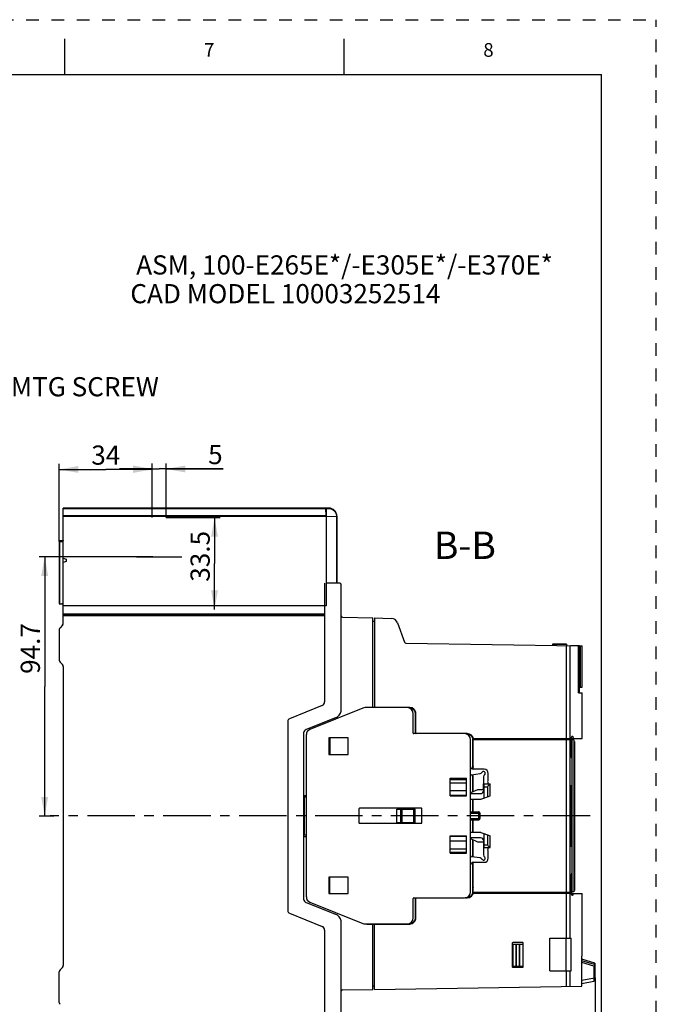
# Model space of a CAD drawing. Units: millimetres. Extents: x 0 to 420, y 0 to 297.
# Drawn here: x 304 to 420, y 117 to 297 of the extents above; entities that cross this region are included whole.
import ezdxf

# ---------------------------------------------------------------- set-up
doc = ezdxf.new("R2010")
doc.units = ezdxf.units.MM
doc.header["$LTSCALE"] = 23.1
for name, pattern in [('CENTER', [0.6, 0.375, -0.075, 0.075, -0.075]), ('DASHED', [0.2, 0.1, -0.1]), ('HIDDEN', [0.2, 0.1, -0.1])]:
    doc.linetypes.add(name, pattern=pattern)
doc.layers.get('0').update_dxf_attribs({"linetype": 'CONTINUOUS'})
for name, color, linetype in [('02___PRT_ALL_AXES', 7, 'CONTINUOUS'), ('AXIS_PART', 7, 'CONTINUOUS'), ('DEFAULT_2', 8, 'HIDDEN')]:
    doc.layers.add(name, color=color, linetype=linetype)
doc.styles.get("Standard").update_dxf_attribs({"font": 'arial.ttf'})
doc.dimstyles.new('DIMSTYLE_1', dxfattribs={"dimtxt": 3.5, "dimasz": 3.5, "dimexe": 1, "dimexo": 0, "dimgap": 0.875, "dimtad": 1, "dimdec": 1, "dimlfac": 2, "dimdsep": 46, "dimtxsty": 'Standard', "dimblk": '_FILLED', "dimblk1": '_FILLED', "dimblk2": '_FILLED', "dimcen": 0.09, "dimclrt": 5, "dimadec": 0, "dimazin": 0, "dimtp": 0.05, "dimtm": 0.05, "dimtfac": 1, "dimtdec": 1, "dimtofl": 0, "dimtmove": 0, "dimatfit": 3, "dimldrblk": '_FILLED', "dimfxl": 1, "dimtolj": 1, "dimarcsym": 0})
doc.dimstyles.new('DIMSTYLE_2', dxfattribs={"dimtxt": 3.5, "dimasz": 3.5, "dimexe": 1, "dimexo": 0, "dimgap": 0.875, "dimtad": 1, "dimlfac": 2, "dimdsep": 46, "dimtxsty": 'Standard', "dimblk": '_FILLED', "dimblk1": '_FILLED', "dimblk2": '_FILLED', "dimcen": 0.09, "dimclrt": 5, "dimadec": 0, "dimazin": 0, "dimtp": 0.05, "dimtm": 0.05, "dimtfac": 1, "dimtofl": 0, "dimtmove": 0, "dimatfit": 3, "dimldrblk": '_FILLED', "dimfxl": 1, "dimtolj": 1, "dimarcsym": 0})
doc.dimstyles.new('DIMSTYLE_3', dxfattribs={"dimtxt": 3.5, "dimasz": 3.5, "dimexe": 1, "dimexo": 0, "dimtad": 1, "dimlfac": 2, "dimdsep": 46, "dimtxsty": 'Standard', "dimblk": '_FILLED', "dimblk1": '_FILLED', "dimblk2": '_FILLED', "dimcen": 0.09, "dimclrt": 5, "dimadec": 0, "dimazin": 0, "dimtp": 0.05, "dimtm": 0.05, "dimtfac": 1, "dimtmove": 0, "dimatfit": 2, "dimldrblk": '_FILLED', "dimfxl": 1, "dimtolj": 1, "dimarcsym": 0})

# ---------------------------------------------------------------- blocks, each defined once
blk = doc.blocks.new('_FILLED')
at = {"color": 0, "linetype": 'ByBlock'}
blk.add_solid([(0, 0), (-1, 0.179), (-1, -0.179)], dxfattribs=at)
blk = doc.blocks.new('*D5')
at = {"color": 2, "linetype": 'Continuous'}
for p, q in [((310.96, 201.7), (310.96, 215.85)), ((327.96, 206.05), (327.96, 215.85)), ((310.96, 214.85), (319.46, 214.85)), ((327.96, 214.85), (319.46, 214.85))]:
    blk.add_line(p, q, dxfattribs=at)
at = {"color": 2, "linetype": 'Continuous', "xscale": 3.5, "yscale": 3.5, "zscale": 3.5, "rotation": 180}
blk.add_blockref('_FILLED', (310.96, 214.85), dxfattribs=at)
at = {"color": 2, "linetype": 'Continuous', "xscale": 3.5, "yscale": 3.5, "zscale": 3.5}
blk.add_blockref('_FILLED', (327.96, 214.85), dxfattribs=at)
at = {"color": 5, "linetype": 'Continuous', "insert": (319.46, 219.22), "char_height": 3.5, "width": 5.4387, "attachment_point": 2, "line_spacing_factor": 0.9}
blk.add_mtext('34', dxfattribs=at)
blk = doc.blocks.new('*D6')
at = {"color": 2, "linetype": 'Continuous'}
for p, q in [((327.96, 206.05), (327.96, 215.94)), ((330.46, 206.05), (330.46, 215.94)), ((327.96, 214.94), (321.96, 214.94)), ((321.96, 214.94), (329.21, 214.94)), ((340.87, 214.94), (329.21, 214.94)), ((330.46, 214.94), (340.87, 214.94))]:
    blk.add_line(p, q, dxfattribs=at)
at = {"color": 2, "linetype": 'Continuous', "xscale": 3.5, "yscale": 3.5, "zscale": 3.5}
blk.add_blockref('_FILLED', (327.96, 214.94), dxfattribs=at)
at = {"color": 2, "linetype": 'Continuous', "xscale": 3.5, "yscale": 3.5, "zscale": 3.5, "rotation": 180}
blk.add_blockref('_FILLED', (330.46, 214.94), dxfattribs=at)
at = {"color": 5, "linetype": 'Continuous', "insert": (338.15, 219.32), "char_height": 3.5, "width": 2.7193, "attachment_point": 1, "line_spacing_factor": 0.9}
blk.add_mtext('5', dxfattribs=at)
blk = doc.blocks.new('*D7')
at = {"color": 2, "linetype": 'Continuous'}
for p, q in [((330.46, 206.05), (340.32, 206.05)), ((339.32, 206.05), (339.32, 197.68)), ((339.32, 189.3), (339.32, 197.68))]:
    blk.add_line(p, q, dxfattribs=at)
at = {"color": 2, "linetype": 'Continuous', "xscale": 3.5, "yscale": 3.5, "zscale": 3.5}
for p, rotation in [((339.32, 206.05), 90), ((339.32, 189.3), 270)]:
    blk.add_blockref('_FILLED', p, dxfattribs=dict(at, rotation=rotation))
at = {"color": 5, "linetype": 'Continuous', "insert": (334.94, 198.98), "char_height": 3.5, "width": 9.5112, "attachment_point": 2, "rotation": 90, "line_spacing_factor": 0.9}
blk.add_mtext('33.5', dxfattribs=at)
blk = doc.blocks.new('*D9')
at = {"color": 2, "linetype": 'Continuous'}
for p, q in [((328.08, 198.9), (307.3, 198.9)), ((308.3, 198.9), (308.3, 175.23)), ((308.3, 151.55), (308.3, 175.23)), ((310, 151.55), (307.3, 151.55))]:
    blk.add_line(p, q, dxfattribs=at)
at = {"color": 2, "linetype": 'Continuous', "xscale": 3.5, "yscale": 3.5, "zscale": 3.5}
for p, rotation in [((308.3, 198.9), 90), ((308.3, 151.55), 270)]:
    blk.add_blockref('_FILLED', p, dxfattribs=dict(at, rotation=rotation))
at = {"color": 5, "linetype": 'Continuous', "insert": (303.93, 182.15), "char_height": 3.5, "width": 9.5112, "attachment_point": 2, "rotation": 90, "line_spacing_factor": 0.9}
blk.add_mtext('94.7', dxfattribs=at)
blk = doc.blocks.new('*D10')
at = {"color": 2, "linetype": 'Continuous'}
for p, q in [((408.82, 121.99), (408.82, 76.88)), ((310.96, 101.39), (310.96, 76.88)), ((310.96, 77.88), (359.89, 77.88)), ((408.82, 77.88), (359.89, 77.88))]:
    blk.add_line(p, q, dxfattribs=at)
at = {"color": 2, "linetype": 'Continuous', "xscale": 3.5, "yscale": 3.5, "zscale": 3.5, "rotation": 180}
blk.add_blockref('_FILLED', (310.96, 77.88), dxfattribs=at)
at = {"color": 2, "linetype": 'Continuous', "xscale": 3.5, "yscale": 3.5, "zscale": 3.5}
blk.add_blockref('_FILLED', (408.82, 77.88), dxfattribs=at)
at = {"color": 5, "linetype": 'Continuous', "insert": (359.89, 82.25), "char_height": 3.5, "width": 12.2305, "attachment_point": 2, "line_spacing_factor": 0.9}
blk.add_mtext('195.7', dxfattribs=at)
blk = doc.blocks.new('*D14')
at = {"color": 2, "linetype": 'Continuous'}
for p, q in [((275.12, 199.46), (289.53, 229.96)), ((289.53, 229.96), (292.78, 229.96))]:
    blk.add_line(p, q, dxfattribs=at)
at = {"color": 2, "linetype": 'Continuous', "xscale": 3.5, "yscale": 3.5, "zscale": 3.5, "rotation": 244.7135037406}
blk.add_blockref('_FILLED', (275.12, 199.46), dxfattribs=at)
at = {"color": 5, "linetype": 'Continuous', "insert": (294.53, 231.71), "char_height": 3.5, "width": 38.487, "attachment_point": 1, "line_spacing_factor": 0.9}
blk.add_mtext('M5 MTG SCREW', dxfattribs=at)

msp = doc.modelspace()

# ---------------------------------------------------------------- linework, layer by layer
at = {"color": 7, "linetype": 'Continuous'}
for p, q in [((312, 287), (312, 293.5)), ((363, 287), (363, 293.5)), ((10, 287), (410, 287)), ((410, 10), (410, 287)), ((311.7066, 186.7611), (311.7066, 207.804)), ((360.1816, 207.804), (311.7066, 207.804)), ((359.6807, 206.4031), (359.6693, 207.7049)), ((311.7066, 206.304), (359.6816, 206.304)), ((359.6816, 206.304), (359.6807, 206.4031)), ((359.6815, 206.2865), (361.5831, 206.3031)), ((359.6816, 206.304), (359.6816, 189.9409)), ((361.6816, 206.304), (361.6816, 194.054)), ((310.9566, 201.6983), (310.9566, 190.3105)), ((311.7066, 201.804), (311.0557, 201.7983)), ((311.7066, 198.629), (312.2066, 198.447)), ((312.2066, 198.061), (311.7066, 197.879)), ((312.2066, 198.447), (312.2066, 198.061)), ((359.4316, 194.054), (359.4316, 172.409)), ((362.1816, 194.054), (359.6816, 194.054)), ((362.4316, 170.7178), (362.4316, 193.804)), ((310.9566, 190.3105), (311.7066, 190.304)), ((311.707, 188.454), (359.4316, 188.454)), ((362.675, 187.8826), (368.2566, 187.7365)), ((368.2566, 171.3908), (368.2566, 187.7365)), ((368.5066, 187.0535), (368.2566, 187.0535)), ((368.5066, 187.7299), (368.5066, 171.3908)), ((368.5066, 187.7299), (371.6058, 187.6488)), ((310.9566, 185.5969), (310.9566, 180.0111)), ((311.5601, 186.4075), (311.103, 185.9504)), ((372.7477, 186.8267), (374.0285, 183.3077)), ((374.2595, 183.1432), (405.7839, 182.651)), ((403.5776, 182.964), (401.0526, 182.964)), ((401.0526, 182.964), (401.0526, 182.7249)), ((403.5776, 182.964), (403.5776, 182.6854)), ((404.3118, 182.674), (405.9966, 182.674)), ((405.7839, 174.024), (405.7839, 182.651)), ((405.8466, 174.024), (405.8466, 182.674)), ((405.9966, 174.024), (405.9966, 182.674)), ((405.9966, 182.6477), (406.4466, 182.6407)), ((406.1837, 175.054), (406.1837, 182.6448)), ((406.4466, 175.054), (406.4466, 182.6407)), ((311.103, 179.6575), (311.5601, 179.2004)), ((311.7066, 178.8469), (311.7066, 124.2611)), ((405.9966, 175.054), (406.4466, 175.054)), ((405.7839, 174.024), (406.4466, 174.024)), ((406.4466, 165.729), (406.4466, 174.024)), ((358.963, 171.7138), (353.019, 169.3074)), ((366.433, 171.2683), (356.718, 167.3433)), ((374.4926, 171.3411), (366.8076, 171.3411)), ((374.9579, 171.3908), (367.2427, 171.3908)), ((374.9529, 171.3851), (367.2432, 171.3851)), ((361.4142, 169.4699), (356.0654, 167.3513)), ((375.5926, 166.6911), (375.5926, 170.2411)), ((376.0522, 166.7047), (376.0522, 170.2851)), ((376.0579, 166.7091), (376.0579, 170.2908)), ((352.7066, 168.844), (352.7066, 134.264)), ((355.5966, 166.7404), (355.5966, 136.3675)), ((356.0926, 136.7661), (356.0926, 166.4161)), ((360.1676, 165.8111), (360.1676, 162.8111)), ((363.7126, 165.8111), (360.1676, 165.8111)), ((360.3997, 165.8111), (360.3997, 162.8411)), ((363.7126, 162.8111), (363.7126, 165.8111)), ((384.9926, 166.5911), (375.6926, 166.5911)), ((385.4529, 166.6034), (376.1535, 166.6034)), ((385.4579, 166.6091), (376.1578, 166.6091)), ((386.0926, 137.6911), (386.0926, 165.4911)), ((386.5333, 165.729), (404.2671, 165.729)), ((386.5522, 160.0911), (386.5522, 165.5041)), ((386.5579, 164.7318), (386.5579, 165.5069)), ((404.2671, 165.479), (386.5579, 165.479)), ((402.8746, 165.479), (402.8746, 165.729)), ((404.1419, 165.479), (404.1419, 165.729)), ((404.9116, 165.479), (404.6616, 165.479)), ((404.9116, 165.479), (404.9116, 137.679)), ((360.2403, 165.3411), (360.1676, 165.3411)), ((360.2406, 163.3411), (360.2406, 165.3411)), ((360.2406, 165.3411), (360.3806, 165.3411)), ((404.9116, 165.179), (405.0616, 165.179)), ((405.0616, 165.179), (405.0616, 137.929)), ((360.1662, 162.8411), (360.3997, 162.8411)), ((360.2403, 163.3411), (360.1676, 163.3411)), ((360.1676, 162.8537), (360.3997, 162.8537)), ((360.3997, 162.848), (360.1676, 162.848)), ((360.1676, 162.8111), (363.7126, 162.8111)), ((360.3806, 163.3411), (360.2406, 163.3411)), ((386.5575, 160.57), (386.5577, 160.5342)), ((386.5577, 160.5342), (386.5579, 160.4869)), ((386.5579, 160.0911), (386.5579, 160.4869)), ((388.5666, 160.0911), (386.5916, 160.0911)), ((382.3376, 155.2411), (382.3376, 158.4411)), ((382.3376, 158.3411), (385.3226, 158.3411)), ((385.3219, 157.6089), (385.3219, 158.3411)), ((385.3226, 155.2411), (385.3226, 158.4411)), ((386.2777, 159.0601), (387.8036, 159.2978)), ((386.5522, 155.9766), (386.5522, 159.1028)), ((386.5579, 155.9793), (386.5579, 159.1037)), ((388.4666, 158.7161), (388.4666, 157.4411)), ((388.7069, 159.1898), (388.6646, 159.1457)), ((389.3166, 157.9911), (389.3166, 159.3411)), ((382.3369, 157.6089), (385.3219, 157.6089)), ((385.3218, 155.3411), (385.3219, 157.6089)), ((388.466, 156.3411), (388.466, 157.4411)), ((388.5091, 157.4411), (388.4666, 157.4411)), ((388.5091, 157.4411), (388.5091, 157.4086)), ((388.5094, 157.4086), (389.6594, 157.4086)), ((388.5094, 157.4086), (388.5095, 157.354)), ((389.4265, 157.1755), (389.3042, 157.0532)), ((389.3166, 157.4086), (389.3166, 157.6911)), ((389.6594, 155.2325), (389.6594, 157.4086)), ((404.4769, 146.129), (404.4769, 156.979)), ((404.5051, 157.179), (404.6616, 157.179)), ((404.6616, 145.929), (404.6616, 157.179)), ((355.5966, 155.309), (356.0926, 155.309)), ((355.6966, 154.9815), (355.6966, 148.1265)), ((356.0926, 154.9815), (355.6966, 154.9815)), ((382.3368, 156.1911), (385.3218, 156.1911)), ((382.3376, 155.3411), (385.3226, 155.3411)), ((387.3337, 156.3411), (386.0926, 155.7624)), ((386.0926, 155.6411), (387.9088, 155.6411)), ((388.466, 156.3411), (387.3337, 156.3411)), ((387.9413, 154.6411), (388.5088, 154.8365)), ((388.5096, 154.8365), (389.1596, 155.0603)), ((389.1596, 155.0603), (389.6594, 155.2325)), ((377.0926, 152.9661), (365.7926, 152.9661)), ((386.0926, 154.6411), (387.9413, 154.6411)), ((386.5522, 152.3411), (386.5522, 154.6411)), ((386.5579, 152.3411), (386.5579, 154.6411)), ((365.6926, 152.8661), (365.6926, 150.3161)), ((372.5875, 152.8161), (373.5724, 152.8161)), ((372.5875, 150.3661), (372.5875, 152.8161)), ((373.5724, 150.3661), (373.5724, 152.8161)), ((373.5724, 152.7911), (375.9724, 152.7911)), ((375.7223, 150.3911), (375.7223, 152.7911)), ((377.1926, 150.3161), (377.1926, 152.8661)), ((386.0926, 152.3411), (387.5116, 152.3411)), ((387.7616, 152.0911), (387.7616, 151.0911)), ((365.7926, 150.2161), (377.0926, 150.2161)), ((372.5875, 150.3661), (373.5724, 150.3661)), ((373.5724, 150.3911), (375.9724, 150.3911)), ((386.0926, 150.8411), (387.5116, 150.8411)), ((386.5522, 148.5411), (386.5522, 150.8411)), ((386.5579, 148.5411), (386.5579, 150.8411)), ((355.5966, 147.799), (356.0926, 147.799)), ((355.6966, 148.1265), (356.0926, 148.1265)), ((382.3376, 144.7411), (382.3376, 147.9411)), ((382.3376, 147.8411), (385.3226, 147.8411)), ((385.3226, 144.7411), (385.3226, 147.9411)), ((387.9413, 148.5411), (386.0926, 148.5411)), ((387.9088, 147.5411), (386.0926, 147.5411)), ((387.9413, 148.5411), (388.5088, 148.3457)), ((388.5096, 148.3457), (389.6594, 147.9497)), ((388.5096, 148.3457), (388.5096, 146.1191)), ((389.6594, 145.7736), (389.6594, 147.9497)), ((382.3368, 146.9911), (385.3218, 146.9911)), ((385.3219, 145.5733), (385.3218, 146.9911)), ((386.0926, 147.4198), (387.3337, 146.8411)), ((386.5522, 144.0793), (386.5522, 147.2055)), ((386.5579, 144.0784), (386.5579, 147.2028)), ((387.3337, 146.8411), (388.466, 146.8411)), ((388.466, 146.8411), (388.466, 145.7411)), ((388.4666, 145.7411), (388.5091, 145.7411)), ((388.4666, 145.7411), (388.4666, 144.4661)), ((388.5091, 145.7736), (388.5091, 145.7411)), ((388.5094, 145.7736), (389.6594, 145.7736)), ((388.5096, 146.1191), (388.5096, 145.9797)), ((389.1596, 146.2736), (389.2337, 146.1989)), ((389.2337, 146.1989), (389.3036, 146.1296)), ((389.3036, 146.1296), (389.4794, 145.9538)), ((389.3166, 145.4911), (389.3166, 145.7736)), ((389.4794, 145.9538), (389.5663, 145.8668)), ((389.5663, 145.8668), (389.6556, 145.7774)), ((389.6556, 145.7774), (389.6594, 145.7736)), ((404.5051, 145.929), (404.6616, 145.929)), ((382.3369, 145.5733), (385.3219, 145.5733)), ((382.3376, 144.8411), (385.3226, 144.8411)), ((385.3219, 144.8411), (385.3219, 145.5733)), ((387.8036, 143.8843), (386.2777, 144.1221)), ((389.3166, 143.8411), (389.3166, 145.1911)), ((386.5522, 137.7033), (386.5522, 143.0911)), ((386.5579, 142.721), (386.5579, 143.0911)), ((386.5916, 143.0911), (388.5666, 143.0911)), ((388.2316, 143.5803), (388.1939, 143.6284)), ((360.1662, 140.3411), (360.3997, 140.3411)), ((363.7126, 140.3711), (360.1676, 140.3711)), ((360.1676, 140.3711), (360.1676, 137.3711)), ((360.3997, 137.3711), (360.3997, 140.3411)), ((363.7126, 137.3711), (363.7126, 140.3711)), ((360.2403, 139.8411), (360.1676, 139.8411)), ((360.2406, 139.8411), (360.3806, 139.8411)), ((360.2406, 137.8411), (360.2406, 139.8411)), ((386.5575, 138.5592), (386.5577, 138.5233)), ((386.5577, 138.5233), (386.5579, 138.4761)), ((360.2403, 137.8411), (360.1676, 137.8411)), ((360.1676, 137.3711), (363.7126, 137.3711)), ((360.3806, 137.8411), (360.2406, 137.8411)), ((404.2671, 137.379), (386.5086, 137.379)), ((386.5532, 137.629), (404.2671, 137.629)), ((386.5579, 137.7004), (386.5579, 138.4761)), ((402.8746, 137.379), (402.8746, 137.629)), ((404.1419, 137.629), (404.1419, 137.379)), ((404.9116, 137.679), (404.6616, 137.679)), ((404.9116, 137.929), (405.0616, 137.929)), ((406.4466, 125.939), (406.4466, 137.379)), ((356.0654, 135.7567), (361.4142, 133.638)), ((356.718, 135.8389), (366.433, 131.9139)), ((375.5926, 132.9411), (375.5926, 136.4911)), ((375.6926, 136.5911), (384.9926, 136.5911)), ((376.0522, 132.9222), (376.0522, 136.5027)), ((376.0579, 132.9166), (376.0579, 136.4983)), ((385.4579, 136.5983), (385.0986, 136.5983)), ((385.1516, 136.604), (385.4529, 136.604)), ((353.019, 133.8005), (358.963, 131.3942)), ((362.4316, 109.304), (362.4316, 132.3901)), ((366.8076, 131.8411), (374.4926, 131.8411)), ((374.9579, 131.8166), (367.2423, 131.8166)), ((367.2432, 131.8223), (374.9529, 131.8223)), ((368.2566, 119.8711), (368.2566, 131.8166)), ((368.5066, 119.875), (368.5066, 131.8166)), ((359.4316, 130.699), (359.4316, 109.054)), ((393.6916, 128.334), (393.6916, 124.029)), ((395.6016, 128.434), (393.7916, 128.434)), ((393.8566, 128.119), (395.7016, 128.119)), ((393.8566, 124.119), (393.8566, 128.119)), ((394.9966, 124.119), (394.9966, 128.119)), ((395.7016, 124.029), (395.7016, 128.334)), ((400.5816, 129.229), (404.4476, 129.229)), ((400.5816, 123.289), (400.5816, 129.229)), ((406.4118, 125.939), (406.4466, 125.939)), ((393.8566, 124.119), (395.7016, 124.119)), ((406.404, 125.5872), (406.4044, 125.6581)), ((406.404, 120.4667), (406.404, 125.5872)), ((408.7454, 124.6752), (406.404, 125.3776)), ((408.5953, 124.1418), (406.404, 124.7992)), ((406.4044, 125.6581), (406.4047, 125.7031)), ((406.4047, 125.7031), (406.4052, 125.7459)), ((406.4052, 125.7459), (406.4057, 125.7857)), ((406.4057, 125.7857), (406.4064, 125.8218)), ((406.4064, 125.8218), (406.4071, 125.8538)), ((408.8166, 121.9873), (408.8166, 124.5794)), ((310.9566, 117.5111), (310.9566, 123.0969)), ((311.5601, 123.9075), (311.103, 123.4504)), ((393.7916, 123.929), (395.6016, 123.929)), ((400.5816, 123.289), (404.4476, 123.289)), ((408.6666, 121.4731), (408.6666, 124.046)), ((368.2566, 120.554), (368.5066, 120.554)), ((406.404, 120.9785), (408.5845, 121.3747)), ((408.6666, 121.8766), (408.7345, 121.8889)), ((362.6777, 119.784), (368.2566, 119.8711)), ((368.5066, 119.875), (406.404, 120.4667))]:
    msp.add_line(p, q, dxfattribs=at)
at = {"color": 9, "linetype": 'Continuous'}
for p, q in [((311.7066, 207.7049), (359.6693, 207.7049)), ((359.7184, 207.7052), (359.6823, 207.7052)), ((359.7682, 207.7049), (359.7184, 207.7052)), ((359.7805, 206.2874), (359.7682, 207.7049)), ((359.7682, 207.7049), (360.1826, 207.7048)), ((360.1823, 207.7558), (360.1824, 207.7049)), ((359.6807, 206.4031), (311.7066, 206.4031)), ((361.5831, 206.3031), (361.5821, 194.054)), ((310.9566, 201.6983), (311.0557, 201.6983)), ((311.0557, 201.6983), (311.6074, 201.7031)), ((311.0557, 190.3097), (311.0557, 201.6983)), ((311.6074, 201.7031), (311.6078, 201.7531)), ((311.6074, 201.7031), (311.6074, 190.4048)), ((311.6074, 201.7031), (311.7066, 201.7031)), ((311.6078, 201.7531), (311.6078, 201.7897)), ((311.6074, 190.4048), (311.7051, 190.4031)), ((359.6816, 189.9409), (311.7066, 189.9409)), ((359.4316, 188.3798), (311.7066, 188.3798)), ((311.7066, 188.2953), (359.4316, 188.2953)), ((359.4316, 188.2457), (311.7066, 188.2457)), ((311.7066, 188.1464), (359.4316, 188.1464)), ((403.5776, 182.864), (401.0526, 182.864)), ((403.6242, 165.729), (403.6242, 182.6847)), ((404.2671, 165.729), (404.2671, 182.6747)), ((405.7466, 182.6516), (405.7466, 182.674)), ((405.9216, 174.024), (405.9216, 182.674)), ((367.2432, 171.3411), (367.2432, 171.3851)), ((374.8377, 171.2851), (374.9522, 171.2851)), ((374.9522, 171.3851), (374.9522, 171.2851)), ((375.9522, 170.2851), (375.9522, 166.7047)), ((375.9522, 170.2851), (376.0522, 170.2851)), ((376.0535, 170.2865), (376.0579, 170.2908)), ((376.0522, 166.7047), (375.9522, 166.7047)), ((376.1535, 166.5911), (376.1535, 166.6034)), ((385.4139, 166.5034), (385.4522, 166.5034)), ((385.4522, 166.6034), (385.4522, 166.5034)), ((386.4522, 165.5035), (386.5522, 165.5035)), ((386.4522, 165.5035), (386.4522, 160.1119)), ((386.5535, 165.5069), (386.5579, 165.5069)), ((402.9513, 165.479), (402.9513, 165.729)), ((403.5012, 165.479), (403.5012, 165.729)), ((403.6242, 137.629), (403.6242, 165.479)), ((404.2671, 137.629), (404.2671, 165.479)), ((382.3376, 158.4411), (385.3226, 158.4411)), ((386.4522, 159.0873), (386.4522, 155.93)), ((382.3369, 158.2411), (385.3219, 158.2411)), ((388.5096, 156.9086), (389.1596, 156.9086)), ((389.1596, 156.9086), (389.1596, 155.0603)), ((404.6616, 156.979), (404.4769, 156.979)), ((382.3376, 155.2411), (385.3226, 155.2411)), ((386.4522, 154.6411), (386.4522, 152.3411)), ((372.6375, 150.3661), (372.6375, 152.8161)), ((373.3225, 150.3661), (373.3225, 152.8161)), ((375.9724, 150.3911), (375.9724, 152.7911)), ((386.0926, 152.0911), (387.5117, 152.0911)), ((386.0926, 151.0911), (387.5117, 151.0911)), ((387.5117, 152.0911), (387.5117, 151.0911)), ((386.4522, 150.8411), (386.4522, 148.5411)), ((382.3376, 147.9411), (385.3226, 147.9411)), ((389.1596, 148.1219), (389.1596, 146.2736)), ((386.4522, 147.2521), (386.4522, 144.0949)), ((388.5096, 146.2736), (389.1596, 146.2736)), ((404.6616, 146.129), (404.4769, 146.129)), ((382.3369, 144.9411), (385.3219, 144.9411)), ((382.3376, 144.7411), (385.3226, 144.7411)), ((386.4522, 143.0703), (386.4522, 137.7039)), ((385.4522, 136.6947), (385.4522, 136.604)), ((386.5522, 137.7039), (386.4522, 137.7039)), ((402.9513, 137.629), (402.9513, 137.379)), ((403.5012, 137.629), (403.5012, 137.379)), ((403.6242, 129.229), (403.6242, 137.379)), ((404.2671, 129.229), (404.2671, 137.379)), ((375.9522, 136.5027), (376.0522, 136.5027)), ((375.9522, 136.5027), (375.9522, 132.9222)), ((367.2432, 131.8223), (367.2432, 131.8411)), ((374.9522, 131.9223), (374.8983, 131.9223)), ((374.9522, 131.9223), (374.9522, 131.8223)), ((376.0522, 132.9222), (375.9522, 132.9222)), ((376.0579, 132.9166), (376.0535, 132.9209)), ((394.3846, 124.119), (394.3846, 128.119)), ((394.4612, 124.119), (394.4612, 128.119)), ((395.0948, 124.119), (395.0948, 128.119)), ((403.4576, 129.229), (403.4576, 123.289)), ((404.4476, 123.289), (404.4476, 129.229)), ((408.7166, 124.4228), (406.404, 125.1166)), ((408.7166, 124.4228), (408.8166, 124.4228)), ((408.7166, 124.4228), (408.7166, 121.9873)), ((403.6242, 120.4232), (403.6242, 123.289)), ((404.2671, 120.4333), (404.2671, 123.289)), ((406.404, 121.5668), (408.7166, 121.9873)), ((408.8166, 121.9873), (408.7166, 121.9873)), ((408.7166, 121.9873), (408.7345, 121.8889))]:
    msp.add_line(p, q, dxfattribs=at)
for points in [[(359.6823, 207.7052), (359.6724, 207.7051), (359.669, 207.7049)], [(359.7679, 207.7735), (359.7677, 207.7898), (359.7675, 207.8003), (359.7673, 207.804)], [(359.7682, 207.7049), (359.7681, 207.7295), (359.7679, 207.7735)], [(360.1816, 207.804), (360.1818, 207.8008), (360.182, 207.7913), (360.1822, 207.7761), (360.1823, 207.7558)], [(360.1826, 207.7048), (360.3648, 207.693), (360.5419, 207.6579), (360.7155, 207.5992), (360.8807, 207.5183), (361.034, 207.4158), (361.173, 207.2942), (361.2944, 207.1551), (361.3967, 207.0016), (361.4774, 206.8363), (361.5359, 206.6627), (361.5708, 206.4855), (361.5824, 206.3031)], [(361.5824, 206.3031), (361.6082, 206.3031), (361.6525, 206.3034)], [(361.6525, 206.3034), (361.6682, 206.3036), (361.6781, 206.3038), (361.6816, 206.304)], [(311.0557, 201.6983), (311.0554, 201.7483), (311.0553, 201.769), (311.0554, 201.7849), (311.0555, 201.7949), (311.0557, 201.7983)], [(311.6078, 201.7897), (311.6077, 201.7997), (311.6074, 201.8031)], [(374.9522, 171.3851), (375.0958, 171.3757), (375.2369, 171.3476), (375.3732, 171.3014), (375.5022, 171.2377), (375.6218, 171.1578), (375.73, 171.0629), (375.8249, 170.9548), (375.9048, 170.8351), (375.9684, 170.7061), (376.0147, 170.5698), (376.0428, 170.4287), (376.0522, 170.2851)], [(375.9522, 166.7047), (375.9564, 166.6648), (375.9677, 166.6278), (375.9865, 166.5931), (375.9882, 166.5911)], [(376.1535, 166.6034), (376.1344, 166.6054), (376.1158, 166.6111), (376.0982, 166.6207), (376.0825, 166.6337), (376.0695, 166.6494), (376.0599, 166.667), (376.0541, 166.6856), (376.0522, 166.7047)], [(385.4522, 166.6034), (385.5958, 166.594), (385.7369, 166.5659), (385.8732, 166.5197), (386.0022, 166.456), (386.1218, 166.3761), (386.23, 166.2812), (386.3249, 166.1731), (386.4048, 166.0534), (386.4684, 165.9244), (386.5147, 165.7881), (386.5428, 165.647), (386.5522, 165.5035)], [(386.5522, 137.7039), (386.5428, 137.5603), (386.5147, 137.4192), (386.4684, 137.283), (386.4048, 137.1539), (386.3249, 137.0343), (386.23, 136.9261), (386.1218, 136.8313), (386.0022, 136.7513), (385.8732, 136.6877), (385.7369, 136.6414), (385.5958, 136.6134), (385.4522, 136.604)], [(375.9739, 136.5911), (375.9675, 136.5792), (375.9563, 136.5423), (375.9522, 136.5027)], [(376.0522, 136.5027), (376.0541, 136.5217), (376.0599, 136.5403), (376.0695, 136.558), (376.0825, 136.5737), (376.0981, 136.5866), (376.1063, 136.5911)], [(376.0522, 132.9222), (376.0428, 132.7787), (376.0147, 132.6375), (375.9684, 132.5013), (375.9048, 132.3723), (375.8249, 132.2526), (375.73, 132.1444), (375.6218, 132.0496), (375.5022, 131.9696), (375.3732, 131.906), (375.2369, 131.8598), (375.0958, 131.8317), (374.9522, 131.8223)], [(408.7454, 124.6752), (408.7203, 124.4556), (408.7166, 124.4228)]]:
    msp.add_lwpolyline(points, dxfattribs=at)
at = {"color": 7, "linetype": 'Continuous'}
for points in [[(311.7066, 201.9002), (311.703, 201.8741), (311.6921, 201.8489), (311.6749, 201.8281), (311.6526, 201.8126), (311.6271, 201.8037), (311.6096, 201.8017)], [(311.6074, 190.4048), (311.5807, 190.3779), (311.5529, 190.3546), (311.5241, 190.3345), (311.4944, 190.3191), (311.4642, 190.3099), (311.4334, 190.3064)], [(374.9522, 171.2851), (375.0836, 171.2763), (375.2107, 171.2511), (375.3346, 171.209), (375.452, 171.1512), (375.5608, 171.0784), (375.6593, 170.9922), (375.7455, 170.8937), (375.8183, 170.7849), (375.8761, 170.6675), (375.9182, 170.5437), (375.9434, 170.4166), (375.9522, 170.2851)], [(376.1535, 166.6047), (376.1344, 166.6066), (376.1158, 166.6121), (376.0983, 166.6213), (376.0829, 166.6339), (376.0703, 166.6493), (376.061, 166.6667), (376.0554, 166.6855), (376.0535, 166.7047)], [(385.4522, 166.5034), (385.5836, 166.4946), (385.7107, 166.4694), (385.8346, 166.4273), (385.952, 166.3696), (386.0608, 166.2968), (386.1593, 166.2105), (386.2455, 166.112), (386.3183, 166.0032), (386.3761, 165.8858), (386.4182, 165.762), (386.4434, 165.6349), (386.4522, 165.5035)], [(386.5571, 160.586), (386.5573, 160.5805), (386.5575, 160.57)], [(388.5095, 157.354), (388.5096, 156.9877), (388.5096, 154.8365)], [(389.3042, 157.0532), (389.2342, 156.9837), (389.1596, 156.9086)], [(389.6594, 157.4086), (389.6556, 157.4047), (389.4265, 157.1755)], [(404.4769, 156.979), (404.4774, 157.0184), (404.479, 157.055), (404.4816, 157.0894), (404.4851, 157.1199), (404.4894, 157.1448), (404.4942, 157.1636), (404.4994, 157.1749), (404.5051, 157.179)], [(387.5117, 152.0911), (387.5466, 152.1258), (387.5794, 152.1588)], [(387.6392, 150.9636), (387.5801, 151.0226), (387.5471, 151.0559), (387.5117, 151.0911)], [(387.5794, 152.1588), (387.6386, 152.218), (387.6647, 152.2443), (387.6884, 152.2679)], [(387.6884, 150.9143), (387.665, 150.9375), (387.6392, 150.9636)], [(388.5096, 145.9797), (388.5094, 145.78), (388.5094, 145.7736)], [(404.5051, 145.929), (404.4995, 145.933), (404.4943, 145.9441), (404.4895, 145.9627), (404.4852, 145.9874), (404.4817, 146.0179), (404.479, 146.0526), (404.4774, 146.0894), (404.4769, 146.129)], [(386.5571, 138.5752), (386.5573, 138.5697), (386.5575, 138.5592)], [(386.1593, 136.9968), (386.06, 136.91), (385.9521, 136.8379), (385.8348, 136.7801), (385.7109, 136.738), (385.5838, 136.7128), (385.4788, 136.7057)], [(386.4522, 137.7039), (386.4434, 137.5724), (386.4181, 137.4452), (386.376, 137.3214), (386.3183, 137.204), (386.2462, 137.0962), (386.1593, 136.9968)], [(376.0535, 136.5027), (376.0553, 136.5218), (376.0609, 136.5404), (376.0701, 136.5578), (376.0827, 136.5732), (376.098, 136.5859), (376.1078, 136.5911)], [(375.6593, 132.2152), (375.56, 132.1283), (375.4521, 132.0562), (375.3348, 131.9985), (375.2109, 131.9563), (375.0838, 131.9311), (374.9522, 131.9223)], [(375.9522, 132.9222), (375.9434, 132.7907), (375.9181, 132.6635), (375.876, 132.5397), (375.8183, 132.4223), (375.7462, 132.3145), (375.6593, 132.2152)], [(406.4071, 125.8538), (406.4079, 125.8813), (406.4083, 125.8932), (406.4087, 125.9038), (406.4091, 125.913), (406.4096, 125.9208), (406.41, 125.9273), (406.4105, 125.9324), (406.4109, 125.9361), (406.4114, 125.9383), (406.4118, 125.939)]]:
    msp.add_lwpolyline(points, dxfattribs=at)
for centre, radius, start, end in [((359.5693, 207.704), 0.1, 0.499981, 89.997839), ((360.1816, 206.304), 1.5, 0, 90), ((311.0566, 201.6983), 0.1, 90.5, 180), ((362.1816, 193.804), 0.25, 0, 90), ((362.6816, 188.1325), 0.25, 180, 268.5), ((371.5731, 186.3992), 1.25, 20, 88.5), ((311.4566, 185.5969), 0.5, 135, 180), ((311.2066, 186.7611), 0.5, 315, 360), ((374.2634, 183.3932), 0.25, 200, 269.105518), ((311.4566, 180.0111), 0.5, 180, 225), ((311.2066, 178.8469), 0.5, 0, 45), ((358.6816, 172.409), 0.75, 292.039667, 360), ((366.8076, 170.3411), 1, 90, 111.999418), ((367.2437, 170.384), 1.0011, 90.027673, 106.968334), ((374.4926, 170.2411), 1.1, 0, 90), ((353.2066, 168.844), 0.5, 112.039667, 180), ((360.8066, 171.004), 1.65, 291.608481, 350.013449), ((356.3416, 166.654), 0.75, 111.608481, 173.380372), ((357.0926, 166.4161), 1, 111.999416, 179.999998), ((375.6926, 166.6911), 0.1, 180, 270), ((384.9926, 165.4911), 1.1, 0, 90), ((360.3806, 165.5461), 0.205, 270, 275.177639), ((360.3806, 163.1361), 0.205, 84.822362, 90), ((388.5666, 159.3411), 0.75, 0, 90), ((386.3116, 158.8427), 0.22, 98.855777, 177.768162), ((387.7166, 159.8561), 0.565, 278.855776, 327.64662), ((388.46, 159.3851), 0.315, 321.656721, 147.64664), ((389.0316, 158.7161), 0.565, 130.508017, 179.999998), ((389.3166, 157.8411), 0.15, 90, 270), ((387.9088, 156.2411), 0.6, 270, 360), ((365.7926, 152.8661), 0.1, 90, 180), ((377.0926, 152.8661), 0.1, 0, 90), ((387.5116, 152.0911), 0.25, 0.000001, 90.008862), ((387.5116, 151.0911), 0.25, 269.991168, 0.000001), ((365.7926, 150.3161), 0.1, 180, 270), ((377.0926, 150.3161), 0.1, 270, 360), ((387.9088, 146.9411), 0.6, 0, 90), ((386.3116, 144.3394), 0.22, 182.231838, 261.144224), ((387.7166, 143.3261), 0.565, 32.353371, 81.144226), ((388.46, 143.797), 0.315, 223.502082, 49.491983), ((389.0316, 144.4661), 0.565, 180, 229.491981), ((389.3166, 145.3411), 0.15, 90, 270), ((388.5666, 143.8411), 0.75, 270, 360), ((360.3806, 140.0461), 0.205, 270, 275.177639), ((357.0926, 136.7661), 1, 180, 248.000582), ((360.3806, 137.6361), 0.205, 84.822362, 90), ((384.9926, 137.6911), 1.1, 270, 360), ((356.3416, 136.454), 0.75, 186.619628, 248.391519), ((375.6926, 136.4911), 0.1, 90, 180), ((353.2066, 134.264), 0.5, 180, 247.960333), ((360.8066, 132.104), 1.65, 9.986551, 68.391519), ((358.6816, 130.699), 0.75, 0, 67.960333), ((366.8076, 132.8411), 1, 248.000584, 270.000002), ((367.2437, 132.8234), 1.0011, 258.89425, 269.972326), ((374.4926, 132.9411), 1.1, 270, 360), ((393.7916, 128.334), 0.1, 90, 180), ((395.6016, 128.334), 0.1, 0, 90), ((311.2066, 124.2611), 0.5, 315, 360), ((408.5666, 124.046), 0.1, 0, 73.3), ((408.7166, 124.5794), 0.1, 0, 73.300756), ((311.4566, 123.0969), 0.5, 135, 180), ((393.7916, 124.029), 0.1, 180, 270), ((395.6016, 124.029), 0.1, 270, 360), ((408.5666, 121.4731), 0.1, 280.3, 360), ((408.7166, 121.9873), 0.1, 280.304846, 360), ((362.6816, 119.534), 0.25, 90.894482, 180), ((311.4566, 117.5111), 0.5, 180, 225)]:
    msp.add_arc(centre, radius, start, end, dxfattribs=at)
for centre, major_axis, ratio, start_param, end_param in [((367.2423, 170.3907), (-0.1908, 0.9817), 0.99996048, -0.19197882, 0.12427909), ((374.9578, 170.2907), (0.7779, 0.7779), 0.99992385, -0.78536009, 0.78536009), ((376.1579, 166.7091), (0.0707, 0.0707), 0.99992385, -3.92695274, -2.35623257), ((385.4578, 165.509), (0.7779, 0.7779), 0.99992385, 5.49782522, 7.06854539), ((386.557, 164.7318), (0, 0.1), 0.00872661, -3.05425939, -1.57072952), ((386.557, 142.721), (0, 0.1), 0.00872661, -3.05425939, -1.57072952), ((385.4578, 137.6983), (-0.7779, 0.7779), 0.99992385, 8.63941787, 10.21013805), ((376.1579, 136.4983), (0.0707, -0.0707), 0.99992385, 2.73519273, 3.92695274), ((367.2423, 132.8166), (0.1908, 0.9817), 0.99996048, -3.16905171, -2.94961384), ((374.9578, 132.9166), (-0.7779, 0.7779), 0.99992385, 2.35623257, 3.92695274)]:
    msp.add_ellipse(centre, major_axis=major_axis, ratio=ratio, start_param=start_param, end_param=end_param, dxfattribs=at)
at = {"layer": '02___PRT_ALL_AXES', "color": 7, "linetype": 'Continuous'}
for p, q in [((404.2671, 165.729), (406.4465, 165.729)), ((404.2671, 165.479), (404.6616, 165.479)), ((404.6616, 157.179), (404.6616, 165.479)), ((386.1916, 160.2911), (386.0916, 160.2911)), ((404.6616, 137.629), (404.6616, 145.929)), ((386.1916, 142.8911), (386.0916, 142.8911)), ((404.2671, 137.629), (404.6616, 137.629)), ((404.2671, 137.379), (406.4465, 137.379))]:
    msp.add_line(p, q, dxfattribs=at)
at = {"layer": '02___PRT_ALL_AXES', "color": 7, "linetype": 'CENTER'}
msp.add_line((407.9194, 151.5911), (309.3108, 151.5911), dxfattribs=at)
at = {"layer": '02___PRT_ALL_AXES', "color": 7, "linetype": 'Continuous'}
for points in [[(403.644, 165.479), (403.65, 165.5239), (403.6562, 165.5675), (403.6626, 165.6099), (403.6691, 165.651), (403.6758, 165.6907), (403.6826, 165.729)], [(404.0244, 165.729), (404.0306, 165.6907), (404.0367, 165.651), (404.0425, 165.61), (404.0482, 165.5676), (404.0538, 165.5239), (404.0591, 165.479)], [(404.6616, 162.0497), (404.6493, 162.0522), (404.6369, 162.0587), (404.6246, 162.0694), (404.6123, 162.084), (404.6001, 162.1027), (404.588, 162.1252), (404.5759, 162.1518), (404.564, 162.1822), (404.5523, 162.2163), (404.5408, 162.2542), (404.5295, 162.2957), (404.5184, 162.3408), (404.5076, 162.3893), (404.497, 162.4412), (404.4868, 162.4964), (404.4769, 162.5547), (404.4674, 162.6159), (404.4583, 162.68), (404.4495, 162.747), (404.4412, 162.8166), (404.4333, 162.8886), (404.4258, 162.9629), (404.4188, 163.0394), (404.4123, 163.118), (404.4063, 163.1985), (404.4008, 163.2807), (404.3959, 163.3644), (404.3914, 163.4495), (404.3875, 163.5359), (404.3842, 163.6234), (404.3814, 163.7117), (404.3792, 163.8008), (404.3775, 163.8905), (404.3765, 163.9806), (404.376, 164.0708), (404.3761, 164.1611), (404.3767, 164.2514), (404.3779, 164.3415), (404.3797, 164.431), (404.3821, 164.5198), (404.385, 164.608), (404.3885, 164.6952), (404.3926, 164.7812), (404.3971, 164.866), (404.4023, 164.9493), (404.4079, 165.031), (404.414, 165.111), (404.4207, 165.1891), (404.4278, 165.265), (404.4353, 165.3387), (404.4434, 165.41), (404.4518, 165.479)], [(404.49, 165.729), (404.4995, 165.7792), (404.5093, 165.8265), (404.5194, 165.871), (404.5296, 165.9125), (404.5401, 165.951), (404.5507, 165.9864), (404.5615, 166.0186), (404.5725, 166.0476), (404.5836, 166.0733), (404.5948, 166.0956), (404.6061, 166.1146), (404.6174, 166.1302), (404.6288, 166.1423), (404.6402, 166.151), (404.6516, 166.1563), (404.663, 166.158)], [(404.663, 166.158), (404.6743, 166.1563), (404.6856, 166.151), (404.6969, 166.1423), (404.708, 166.1302), (404.719, 166.1146), (404.7299, 166.0956), (404.7406, 166.0732), (404.7512, 166.0475), (404.7616, 166.0186), (404.7718, 165.9864), (404.7817, 165.951), (404.7915, 165.9125), (404.801, 165.871), (404.8102, 165.8265), (404.8192, 165.7792), (404.8279, 165.729)], [(404.4655, 137.629), (404.4565, 137.6932), (404.4479, 137.76), (404.4397, 137.8294), (404.4319, 137.9012), (404.4246, 137.9753), (404.4178, 138.0514), (404.4114, 138.1296), (404.4055, 138.2096), (404.4002, 138.2913), (404.3953, 138.3744), (404.391, 138.459), (404.3872, 138.5447), (404.3839, 138.6315), (404.3812, 138.7191), (404.3791, 138.8075), (404.3775, 138.8964), (404.3764, 138.9857), (404.376, 139.0752), (404.3761, 139.1647), (404.3767, 139.2541), (404.378, 139.3433), (404.3798, 139.4321), (404.3821, 139.5202), (404.385, 139.6075), (404.3885, 139.6939), (404.3925, 139.7793), (404.397, 139.8633), (404.402, 139.946), (404.4076, 140.0271), (404.4137, 140.1064), (404.4202, 140.1839), (404.4272, 140.2594), (404.4347, 140.3326), (404.4426, 140.4035), (404.4509, 140.4721), (404.4597, 140.538), (404.4688, 140.6011), (404.4783, 140.6614), (404.4881, 140.7188), (404.4983, 140.773), (404.5088, 140.8241), (404.5195, 140.8718), (404.5305, 140.9161), (404.5418, 140.957), (404.5532, 140.9942), (404.5649, 141.0278), (404.5767, 141.0576), (404.5886, 141.0837), (404.6006, 141.1059), (404.6128, 141.1242), (404.6249, 141.1386), (404.6372, 141.1491), (404.6494, 141.1555), (404.6616, 141.158)], [(403.7027, 137.379), (403.6947, 137.4163), (403.687, 137.4554), (403.6794, 137.4964), (403.672, 137.539), (403.6648, 137.5832), (403.6578, 137.629)], [(404.0468, 137.629), (404.0405, 137.5831), (404.034, 137.5389), (404.0273, 137.4963), (404.0204, 137.4555), (404.0134, 137.4163), (404.0061, 137.379)], [(404.663, 137.0497), (404.6516, 137.0514), (404.6403, 137.0566), (404.6289, 137.0652), (404.6176, 137.0773), (404.6063, 137.0928), (404.595, 137.1116), (404.5839, 137.1338), (404.5728, 137.1594), (404.5619, 137.1881), (404.5511, 137.2201), (404.5405, 137.2553), (404.53, 137.2935), (404.5198, 137.3347), (404.5098, 137.379)], [(404.8098, 137.379), (404.8006, 137.3348), (404.7911, 137.2935), (404.7814, 137.2553), (404.7714, 137.2202), (404.7613, 137.1882), (404.7509, 137.1594), (404.7404, 137.1339), (404.7297, 137.1116), (404.7188, 137.0928), (404.7078, 137.0773), (404.6967, 137.0652), (404.6856, 137.0566), (404.6743, 137.0514), (404.663, 137.0497)]]:
    msp.add_lwpolyline(points, dxfattribs=at)
for centre, start, end in [((386.5914, 160.5911), 184.047306, 216.884461), ((386.5916, 160.5911), 216.869898, 270), ((386.5914, 142.5911), 143.115541, 175.950873), ((386.5916, 142.5911), 89.999998, 143.1301)]:
    msp.add_arc(centre, 0.5, start, end, dxfattribs=at)
at = {"layer": 'AXIS_PART', "color": 7, "linetype": 'CENTER'}
msp.add_line((325.0816, 198.904), (333.3316, 198.904), dxfattribs=at)
at = {"layer": 'DEFAULT_2', "color": 8, "linetype": 'DASHED'}
for p in [(0, 297), (420, 0)]:
    msp.add_line(p, (420, 297), dxfattribs=at)

# ---------------------------------------------------------------- texts
at = {"color": 7, "linetype": 'Continuous', "char_height": 2.5, "width": 1.942379, "attachment_point": 2, "line_spacing_factor": 0.9}
for s, insert in [('7', (338.3478, 292.7318)), ('8', (389.3478, 292.7318))]:
    msp.add_mtext(s, dxfattribs=dict(at, insert=insert))
at = {"color": 5, "linetype": 'Continuous', "attachment_point": 1, "line_spacing_factor": 0.9}
for s, insert, char_height, width in [(' ASM, 100-E265E*/-E305E*/-E370E*\\PCAD MODEL 10003252514', (323.9414, 253.9562), 3.5, 80.057621), ('B-B', (379.3784, 203.5019), 5, 11.6171)]:
    msp.add_mtext(s, dxfattribs=dict(at, insert=insert, char_height=char_height, width=width))

# ---------------------------------------------------------------- dimensions: what is measured, and where the dimension line sits
at = {"color": 2, "linetype": 'Continuous'}
dim = msp.add_diameter_dim_2p(p1=(275.1194, 199.4562), p2=(273.9836, 197.0518), text='<>M5 MTG SCREW', dimstyle='DIMSTYLE_3', override={"dimtad": 0, "dimtih": 1, "dimtoh": 1, "dimpost": '<>'}, dxfattribs=at)
dim.commit()
dim.dimension.update_dxf_attribs({"geometry": '*D14', "text_midpoint": (313.9227, 229.962), "dimtype": 163})
for base, p1, p2, dimstyle, picture, middle in [((327.9566, 214.8481), (310.9566, 201.6983), (327.9566, 206.054), 'DIMSTYLE_1', '*D5', (319.4537, 214.8481)), ((330.4566, 214.944), (327.9566, 206.054), (330.4566, 206.054), 'DIMSTYLE_2', '*D6', (339.5191, 214.944)), ((408.8166, 77.8751), (310.9566, 101.3876), (408.8166, 121.9873), 'DIMSTYLE_1', '*D10', (360.0353, 77.8751))]:
    dim = msp.add_linear_dim(base=base, p1=p1, p2=p2, dimstyle=dimstyle, dxfattribs=at)
    dim.commit()
    dim.dimension.update_dxf_attribs({"geometry": picture, "text_midpoint": middle, "dimtype": 160})
for base, p1, p2, picture, middle in [((339.3179, 206.054), (328.8057, 189.304), (330.4566, 206.054), '*D7', (339.3179, 198.9844)), ((308.3046, 198.904), (310.0005, 151.554), (328.0816, 198.904), '*D9', (308.3046, 182.1366))]:
    dim = msp.add_linear_dim(base=base, p1=p1, p2=p2, angle=90, dimstyle='DIMSTYLE_2', dxfattribs=at)
    dim.commit()
    dim.dimension.update_dxf_attribs({"geometry": picture, "text_midpoint": middle, "dimtype": 160})

doc.saveas('drawing.dxf')
